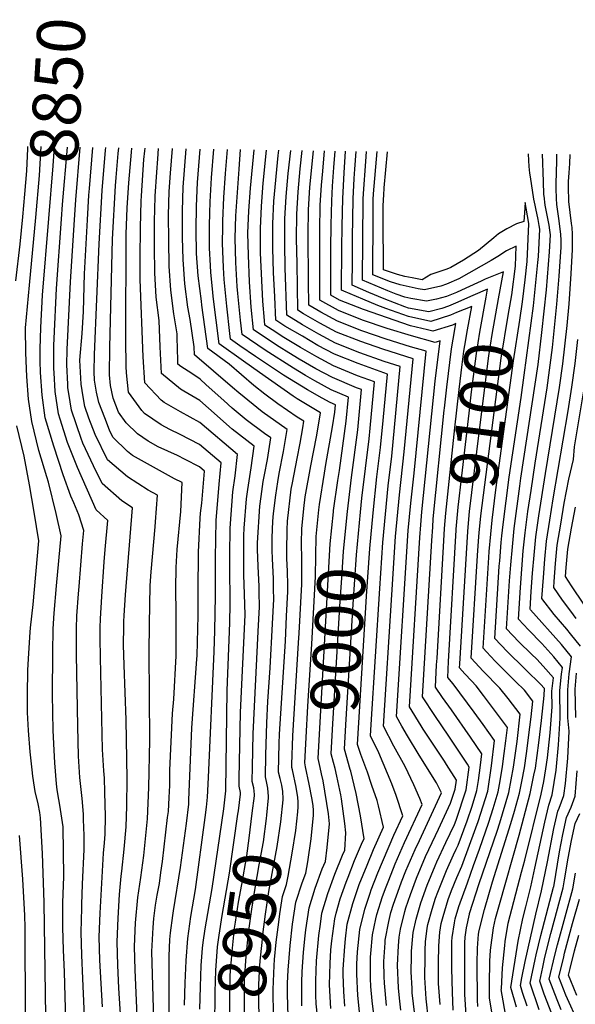
# Model space of a CAD drawing. Units: inches. Extents: x 2614254 to 2619653, y 1475297 to 1480667.
# Drawn here: x 2618442 to 2618775, y 1480077 to 1480667 of the extents above; entities that cross this region are included whole.
import ezdxf
from ezdxf.enums import TextEntityAlignment as Align

# ---------------------------------------------------------------- set-up
doc = ezdxf.new("R2010")
doc.units = ezdxf.units.IN
doc.header["$MEASUREMENT"] = 0
doc.layers.add('tile_2735_35_contour_10ft', color=194, linetype='Continuous')
doc.styles.add('Arial', font='arial.ttf')

msp = doc.modelspace()

# ---------------------------------------------------------------- linework, layer by layer
at = {"layer": 'tile_2735_35_contour_10ft'}
msp.add_line((2618483.78, 1480565.77, 8880), (2618485.89, 1480590.46, 8880), dxfattribs=at)
for points, elevation in [([(2618443.88, 1480548.83), (2618445.16, 1480562.38), (2618446.22, 1480576.35), (2618446.93, 1480589.73), (2618446.9, 1480591.04)], 8830), ([(2618451.6, 1480548.36), (2618453.95, 1480573.7), (2618454.35, 1480580.57), (2618454.89, 1480590.93)], 8840), ([(2618459.5, 1480547.88), (2618462.16, 1480579.36), (2618462.79, 1480590.81)], 8850), ([(2618467.12, 1480547.42), (2618467.76, 1480556.28), (2618470.62, 1480590.69)], 8860), ([(2618474.85, 1480546.96), (2618475.6, 1480559.03), (2618478.21, 1480590.58)], 8870), ([(2618522.44, 1480067.33), (2618521.33, 1480108.46), (2618522.02, 1480122.7), (2618522.49, 1480128.18), (2618523.57, 1480136.22), (2618524.48, 1480142.18), (2618525.8, 1480149.21), (2618526.75, 1480155.83), (2618527.62, 1480162.33), (2618530.76, 1480188.73), (2618531.19, 1480192.37), (2618531.71, 1480200.75), (2618531.99, 1480207.9), (2618532.16, 1480217.18), (2618533.66, 1480251.15), (2618534.39, 1480259.67), (2618535.89, 1480285.66), (2618535.9, 1480310.95), (2618535.62, 1480325.98), (2618535.83, 1480338.59), (2618536.44, 1480349.39), (2618538.71, 1480372.23), (2618539.49, 1480389.54), (2618534.89, 1480391.77), (2618509.61, 1480405.69), (2618506.77, 1480408.08), (2618497.92, 1480416.75), (2618495.93, 1480420.86), (2618492.99, 1480428.29), (2618489.38, 1480437.61), (2618488.05, 1480443.63), (2618486.87, 1480450.85), (2618486.61, 1480455.94), (2618486.93, 1480466.27), (2618489.66, 1480532.57), (2618491.39, 1480564.57), (2618493.43, 1480588.85), (2618493.6, 1480590.35)], 8890), ([(2618531.8, 1480064.97), (2618531.67, 1480078.47), (2618531.63, 1480105.65), (2618532.17, 1480115.64), (2618532.45, 1480119.63), (2618533.89, 1480129.99), (2618534.28, 1480132.75), (2618538.51, 1480158.8), (2618542.04, 1480185.08), (2618543.42, 1480196.79), (2618543.57, 1480199.2), (2618545.31, 1480242.42), (2618548.31, 1480283.57), (2618548.43, 1480285.78), (2618549.05, 1480309.89), (2618549.04, 1480324.38), (2618549.29, 1480347.86), (2618550.36, 1480368.1), (2618550.58, 1480371.21), (2618551.31, 1480377.15), (2618552.87, 1480396.34), (2618549.86, 1480398.92), (2618541.33, 1480403.45), (2618536.76, 1480405.75), (2618525.09, 1480411.04), (2618519.15, 1480414.38), (2618512.62, 1480418.72), (2618505.95, 1480425.26), (2618501.38, 1480431.71), (2618498.12, 1480440.11), (2618496.43, 1480447.75), (2618495.8, 1480454.22), (2618496.08, 1480470.51), (2618497.74, 1480535.41), (2618499.41, 1480567.39), (2618499.78, 1480572.34), (2618501.02, 1480586.9), (2618501.41, 1480590.23)], 8900), ([(2618540.98, 1480076.15), (2618541.22, 1480089.55), (2618541.92, 1480102.84), (2618541.93, 1480102.99), (2618542.88, 1480116.25), (2618544.77, 1480129.35), (2618547.43, 1480145.61), (2618553.37, 1480188.7), (2618554.16, 1480194.87), (2618554.67, 1480200.85), (2618555.3, 1480212.66), (2618558.74, 1480288.27), (2618559.14, 1480300.57), (2618559.46, 1480321.6), (2618559.4, 1480344.31), (2618559.79, 1480366.79), (2618561.63, 1480388.48), (2618562.81, 1480401.33), (2618549.96, 1480412.4), (2618538.38, 1480418.39), (2618532.12, 1480421.29), (2618526.8, 1480424.24), (2618516.92, 1480430.95), (2618515.24, 1480432.75), (2618507.28, 1480443.74), (2618506.15, 1480455.29), (2618505.84, 1480459.15), (2618505.64, 1480475.27), (2618505.94, 1480538.5), (2618506.52, 1480554.31), (2618507.4, 1480569.29), (2618509.02, 1480587.62), (2618509.33, 1480590.12)], 8910), ([(2618550.13, 1480073.87), (2618550.41, 1480087.1), (2618550.83, 1480099.9), (2618551.77, 1480110.44), (2618552.08, 1480113.78), (2618553.23, 1480122.02), (2618557.42, 1480146.18), (2618564.49, 1480193.82), (2618565.68, 1480204.72), (2618565.7, 1480204.83), (2618565.7, 1480204.85), (2618565.7, 1480204.99), (2618566.5, 1480264.83), (2618568.18, 1480305.44), (2618568.22, 1480316.9), (2618568.07, 1480339.66), (2618568.11, 1480346.25), (2618568.29, 1480362.22), (2618569.91, 1480384.03), (2618571.25, 1480393.6), (2618572.75, 1480406.33), (2618550.06, 1480425.64), (2618538.48, 1480431.88), (2618528.67, 1480437.59), (2618526.91, 1480438.96), (2618517.18, 1480449.34), (2618516.01, 1480464.9), (2618514.31, 1480511.3), (2618514.3, 1480524.09), (2618514.5, 1480542.47), (2618514.94, 1480558.22), (2618515.13, 1480561.45), (2618516.56, 1480583.25), (2618517.02, 1480588.34), (2618517.21, 1480590)], 8920), ([(2618574.4, 1480202.76), (2618574.5, 1480203.61), (2618573.61, 1480207.6), (2618573.65, 1480212.02), (2618574.4, 1480251.62), (2618577.22, 1480310.32), (2618576.9, 1480322.56), (2618576.42, 1480334.14), (2618576.44, 1480339.93), (2618576.52, 1480357.81), (2618576.78, 1480362.21), (2618578.02, 1480379.68), (2618578.86, 1480385.44), (2618580.82, 1480398.32), (2618582.69, 1480411.33), (2618569.48, 1480421.63), (2618555.26, 1480434.05), (2618550.15, 1480438.66), (2618540.51, 1480444.28), (2618538.58, 1480445.54), (2618527.08, 1480454.94), (2618526.32, 1480470.88), (2618525.7, 1480486.79), (2618523.91, 1480500.77), (2618523.03, 1480515.34), (2618522.96, 1480530.85), (2618522.97, 1480546.39), (2618523.14, 1480553.32), (2618523.35, 1480561.26), (2618524.29, 1480575.62), (2618524.82, 1480583.64), (2618525.31, 1480589.88)], 8930), ([(2618582.8, 1480201.61), (2618582.9, 1480202.43), (2618582.4, 1480206.48), (2618581.52, 1480210.37), (2618581.66, 1480219.07), (2618582.07, 1480238.82), (2618585.18, 1480300.29), (2618585.87, 1480315), (2618585.71, 1480323.85), (2618585.61, 1480327.26), (2618585, 1480339.34), (2618584.76, 1480349.49), (2618584.77, 1480353.38), (2618586.05, 1480375.37), (2618586.87, 1480381.17), (2618588.17, 1480390.12), (2618588.8, 1480394.2), (2618590.6, 1480403.33), (2618592.63, 1480416.32), (2618588.92, 1480418.91), (2618577.97, 1480427.21), (2618569.57, 1480434.21), (2618564.45, 1480438.67), (2618553.97, 1480448.14), (2618550.24, 1480451.44), (2618545.19, 1480454.91), (2618538.68, 1480459.15), (2618536.98, 1480460.54), (2618536.87, 1480462.89), (2618536.49, 1480476.49), (2618536.41, 1480478.68), (2618534.5, 1480490.7), (2618532.6, 1480504.8), (2618531.61, 1480519.32), (2618531.4, 1480534.76), (2618531.36, 1480549.78), (2618531.76, 1480563.97), (2618532.49, 1480575.01), (2618533.65, 1480589.76)], 8940), ([(2618591.22, 1480200.46), (2618591.3, 1480201.25), (2618590.96, 1480206.26), (2618590.38, 1480209.27), (2618589.42, 1480213.13), (2618589.68, 1480226.1), (2618590.27, 1480245.54), (2618590.92, 1480258.31), (2618592.3, 1480278.41), (2618593.71, 1480304.9), (2618594.44, 1480319.62), (2618594.33, 1480325.57), (2618594.19, 1480331.9), (2618593.6, 1480343.99), (2618593.48, 1480348.71), (2618593.53, 1480356.36), (2618593.92, 1480366.35), (2618594.19, 1480371.01), (2618595.67, 1480381.91), (2618596.81, 1480389.89), (2618597.79, 1480394.96), (2618600.35, 1480408.14), (2618602.57, 1480421.32), (2618587.42, 1480431.96), (2618573.56, 1480443.25), (2618569.66, 1480446.57), (2618546.88, 1480466.13), (2618546.75, 1480470.84), (2618544.2, 1480487.28), (2618542.96, 1480494.62), (2618541.05, 1480508.71), (2618539.99, 1480523.2), (2618539.72, 1480536.51), (2618539.71, 1480539.96), (2618539.68, 1480552.46), (2618540.18, 1480566.68), (2618541.97, 1480589.63)], 8950), ([(2618600.07, 1480199.25), (2618600.14, 1480199.96), (2618599.97, 1480204.22), (2618599.25, 1480208.17), (2618598.32, 1480212.04), (2618597.33, 1480215.9), (2618597.78, 1480233), (2618597.99, 1480238.72), (2618601.4, 1480294.49), (2618602.18, 1480309.47), (2618602.92, 1480324.2), (2618602.9, 1480328.09), (2618602.71, 1480336.5), (2618602.37, 1480343.94), (2618602.29, 1480348.68), (2618602.42, 1480361.16), (2618602.63, 1480366.48), (2618604.92, 1480385.54), (2618605.63, 1480389.45), (2618608.44, 1480403.95), (2618610.36, 1480413.25), (2618611.88, 1480422.4), (2618612.51, 1480426.32), (2618608.44, 1480428.8), (2618596.81, 1480436.68), (2618589.09, 1480442.49), (2618582.55, 1480447.77), (2618567.77, 1480460.47), (2618554.81, 1480469.91), (2618551.31, 1480495.95), (2618551.02, 1480498.28), (2618549.17, 1480513.49), (2618548.1, 1480526.96), (2618547.79, 1480541.02), (2618548.01, 1480555.15), (2618548.65, 1480569.41), (2618550.25, 1480589.51)], 8960), ([(2618609.05, 1480198.02), (2618608.94, 1480200.77), (2618607.87, 1480206.92), (2618605.6, 1480217.22), (2618605.24, 1480218.66), (2618605.29, 1480220.47), (2618605.93, 1480237.75), (2618609.3, 1480293.52), (2618609.62, 1480299.15), (2618611.23, 1480328.69), (2618611.25, 1480343.45), (2618611.09, 1480353.43), (2618611.21, 1480361.88), (2618612.51, 1480373.97), (2618613.33, 1480381.03), (2618616.61, 1480399.56), (2618620.1, 1480417.04), (2618620.49, 1480419.17), (2618622.46, 1480431.32), (2618608.52, 1480439.8), (2618606.18, 1480441.39), (2618585.94, 1480455.47), (2618576.33, 1480462.27), (2618561.67, 1480472.71), (2618558.13, 1480501.17), (2618557.81, 1480503.76), (2618556.69, 1480515.54), (2618556.39, 1480519.6), (2618555.89, 1480530.03), (2618555.9, 1480543.63), (2618556.06, 1480551.11), (2618556.26, 1480557.81), (2618557.13, 1480572.15), (2618558.48, 1480589.39)], 8970), ([(2618621.55, 1480373.23), (2618621.89, 1480376.44), (2618624.83, 1480395.15), (2618625.68, 1480400.32), (2618629.72, 1480422.89), (2618631.04, 1480431.69), (2618631.43, 1480436.13), (2618628.25, 1480437.47), (2618623.51, 1480440.11), (2618614.67, 1480445.07), (2618600.24, 1480453.9), (2618583.43, 1480465.16), (2618574.15, 1480471.55), (2618568.53, 1480475.5), (2618568.12, 1480478.9), (2618566.21, 1480495.24), (2618564.66, 1480511.21), (2618564.2, 1480518.51), (2618563.65, 1480533.05), (2618563.84, 1480542.76), (2618563.91, 1480546.37), (2618564.47, 1480560.45), (2618565.53, 1480574.86), (2618566.65, 1480589.26)], 8980), ([(2618630.38, 1480372.71), (2618632.89, 1480390.83), (2618633.87, 1480396.76), (2618637.97, 1480426.37), (2618639.22, 1480440.73), (2618628.93, 1480445.05), (2618619.01, 1480450.43), (2618613.57, 1480453.67), (2618606.24, 1480458.05), (2618589.22, 1480468.93), (2618575.39, 1480478.3), (2618574.43, 1480486.9), (2618572.86, 1480502.9), (2618572.56, 1480507), (2618571.73, 1480521.43), (2618571.35, 1480536.04), (2618571.68, 1480549.38), (2618573.62, 1480577.47), (2618574.55, 1480589.15)], 8990), ([(2618638.79, 1480372.21), (2618640.22, 1480385.68), (2618641, 1480392.49), (2618644.89, 1480421.05), (2618647.02, 1480445.32), (2618644.12, 1480446.37), (2618629.61, 1480452.55), (2618619.67, 1480457.73), (2618609.78, 1480463.46), (2618603.53, 1480467.36), (2618597.73, 1480470.99), (2618582.24, 1480481.09), (2618580.95, 1480494.69), (2618579.87, 1480509.84), (2618579.22, 1480525.93), (2618578.87, 1480538.96), (2618579.45, 1480552.4), (2618580.48, 1480566.02), (2618582.63, 1480589.03)], 9000), ([(2618646.51, 1480371.75), (2618647.3, 1480380.25), (2618651.71, 1480415.81), (2618652.32, 1480422.21), (2618654.81, 1480449.92), (2618644.77, 1480453.53), (2618630.24, 1480459.52), (2618620.33, 1480464.98), (2618610.42, 1480470.52), (2618600.56, 1480476.51), (2618593.49, 1480481.06), (2618589.1, 1480483.89), (2618588.83, 1480486.69), (2618587.95, 1480498.23), (2618586.58, 1480527.2), (2618586.39, 1480541.88), (2618587.02, 1480555.34), (2618588.17, 1480569), (2618590.13, 1480588.92)], 9010), ([(2618654.14, 1480371.29), (2618656.21, 1480392.88), (2618658.49, 1480410.61), (2618660.01, 1480426.75), (2618662.6, 1480454.52), (2618645.1, 1480460.83), (2618630.87, 1480466.48), (2618620.94, 1480471.75), (2618611.63, 1480477.21), (2618601.18, 1480483.34), (2618595.75, 1480486.83), (2618595.02, 1480500.97), (2618594.35, 1480515.46), (2618593.86, 1480530.03), (2618593.8, 1480544.75), (2618594.45, 1480558.22), (2618597.12, 1480585.69), (2618597.48, 1480588.81)], 9020), ([(2618646.34, 1480068.29), (2618644.97, 1480082.01), (2618644.29, 1480094.84), (2618644.3, 1480100.84), (2618644.72, 1480108.19), (2618646.15, 1480121.63), (2618649.05, 1480133.74), (2618652.22, 1480143.36), (2618652.93, 1480145.43), (2618656.87, 1480155.55), (2618666.44, 1480178.06), (2618671.82, 1480189.75), (2618667.87, 1480201.99), (2618665.35, 1480208.82), (2618657.4, 1480227.54), (2618652.58, 1480237.61), (2618652.97, 1480244.49), (2618658.07, 1480326.05), (2618659.95, 1480353.65), (2618663.04, 1480387.63), (2618665.26, 1480405.41), (2618670.39, 1480459.11), (2618660.61, 1480462.16), (2618646.02, 1480467.37), (2618631.48, 1480473.2), (2618621.56, 1480478.53), (2618611.66, 1480484.16), (2618602.33, 1480489.83), (2618601.38, 1480518.19), (2618601.16, 1480532.56), (2618601.04, 1480547.56), (2618601.89, 1480561.11), (2618603.09, 1480574.8), (2618604.65, 1480588.7)], 9030), ([(2618654.65, 1480068.99), (2618653.55, 1480078.84), (2618652.77, 1480087.41), (2618652.52, 1480092.12), (2618652.52, 1480105.06), (2618652.64, 1480107.15), (2618653.76, 1480118.4), (2618655.73, 1480128.03), (2618656.36, 1480130.64), (2618659.71, 1480141.3), (2618661.83, 1480147.1), (2618663.41, 1480151.19), (2618667.33, 1480160.92), (2618672.9, 1480173.75), (2618683.43, 1480196.61), (2618682.15, 1480200.1), (2618678.58, 1480208.32), (2618673.36, 1480219.26), (2618666.57, 1480231.45), (2618660.36, 1480243.45), (2618665.36, 1480322.24), (2618667.58, 1480357.2), (2618669.84, 1480382.08), (2618672.73, 1480408.01), (2618678.18, 1480463.71), (2618659.81, 1480469.52), (2618646.62, 1480474.01), (2618632.08, 1480479.76), (2618622.16, 1480485.15), (2618612.26, 1480490.79), (2618608.91, 1480492.83), (2618608.41, 1480520.92), (2618608.15, 1480535.57), (2618608.28, 1480550.37), (2618609.06, 1480563.89), (2618610.34, 1480577.61), (2618611.57, 1480588.6)], 9040), ([(2618662.12, 1480076), (2618660.83, 1480089.37), (2618660.65, 1480093.38), (2618660.57, 1480102.39), (2618661.22, 1480113.65), (2618661.37, 1480115.18), (2618663.47, 1480126.42), (2618664.79, 1480131.73), (2618666.36, 1480136.85), (2618669.92, 1480146.83), (2618671.17, 1480150.14), (2618673.72, 1480156.65), (2618679.26, 1480169.5), (2618681.86, 1480174.97), (2618695.03, 1480203.48), (2618692.15, 1480209.5), (2618681.66, 1480226.12), (2618674.75, 1480237.6), (2618671.38, 1480243.38), (2618668.13, 1480249.3), (2618675.18, 1480360.74), (2618676.61, 1480377.21), (2618678.63, 1480395.15), (2618685.97, 1480468.31), (2618676.47, 1480470.9), (2618661.82, 1480475.49), (2618647.22, 1480480.56), (2618632.67, 1480486.32), (2618622.74, 1480491.62), (2618615.49, 1480495.82), (2618615.38, 1480509.81), (2618615.14, 1480538.29), (2618615.37, 1480553.13), (2618616.15, 1480566.65), (2618618.28, 1480588.5)], 9050), ([(2618670.6, 1480073.2), (2618669.81, 1480080.47), (2618669.21, 1480086.59), (2618668.66, 1480100.23), (2618669.25, 1480111.84), (2618669.64, 1480116.97), (2618670.5, 1480121.73), (2618673.06, 1480132.38), (2618673.72, 1480134.63), (2618676.42, 1480142.49), (2618680.12, 1480152.38), (2618685.53, 1480165.31), (2618691.46, 1480177.9), (2618693.36, 1480181.77), (2618700.6, 1480197.39), (2618703.37, 1480205.64), (2618704.06, 1480211.03), (2618698.19, 1480220.45), (2618696.92, 1480222.43), (2618684.17, 1480241.73), (2618682.92, 1480243.74), (2618675.91, 1480255.14), (2618682.15, 1480356.63), (2618682.67, 1480364.22), (2618683.35, 1480372.04), (2618691.29, 1480450.26), (2618694.24, 1480474.49), (2618691.21, 1480473.56), (2618677.07, 1480477.46), (2618662.4, 1480481.9), (2618647.79, 1480486.91), (2618633.25, 1480492.66), (2618622.07, 1480498.82), (2618622.04, 1480525.94), (2618622.14, 1480540.64), (2618622.31, 1480555.82), (2618623.15, 1480567.79), (2618623.8, 1480576.14), (2618624.83, 1480588.4)], 9060), ([(2618703.25, 1480484.62), (2618701.67, 1480483.97), (2618689.84, 1480480.28), (2618686.65, 1480481.05), (2618676.52, 1480483.53), (2618648.37, 1480493.25), (2618633.82, 1480498.97), (2618628.65, 1480501.82), (2618628.76, 1480529.96), (2618628.92, 1480544.07), (2618629.25, 1480558.51), (2618629.76, 1480567.3), (2618630.49, 1480578.37), (2618631.28, 1480588.3)], 9070), ([(2618704.1, 1480491.4), (2618700.47, 1480489.91), (2618688.66, 1480486.09), (2618675.39, 1480489.12), (2618661.77, 1480493.86), (2618656.94, 1480495.73), (2618647.97, 1480499.45), (2618636.46, 1480504.27), (2618635.19, 1480504.83), (2618635.36, 1480530.03), (2618635.51, 1480543.3), (2618635.93, 1480559.85), (2618636.66, 1480575.14), (2618637.47, 1480588.21)], 9080), ([(2618704.89, 1480497.72), (2618699.38, 1480495.25), (2618695.37, 1480493.95), (2618687.49, 1480491.87), (2618675.35, 1480494.12), (2618673, 1480494.82), (2618660.6, 1480499.6), (2618651.55, 1480503.41), (2618641.45, 1480507.9), (2618641.6, 1480522.03), (2618641.78, 1480536.17), (2618642.14, 1480559.67), (2618642.78, 1480571.93), (2618643.12, 1480577.48), (2618643.82, 1480588.12)], 9090), ([(2618729.4, 1480499.71), (2618732.26, 1480515.8), (2618721.26, 1480511.42), (2618718.87, 1480510.37), (2618709.76, 1480506.1), (2618704.2, 1480503.53), (2618698.2, 1480501.05), (2618692.06, 1480499.46), (2618686.18, 1480498.29), (2618676.79, 1480499.88), (2618673.05, 1480500.62), (2618667.99, 1480502.48), (2618662.93, 1480504.41), (2618647.72, 1480510.97), (2618648.14, 1480559.5), (2618648.35, 1480562.88), (2618649.74, 1480582.11), (2618650.17, 1480588.02)], 9100), ([(2618736.77, 1480498.78), (2618737.37, 1480502.07), (2618739.51, 1480519.23), (2618739.96, 1480531.24), (2618734.07, 1480528.39), (2618728.84, 1480525.08), (2618724.98, 1480522.61), (2618705.6, 1480511.77), (2618698.16, 1480508.49), (2618694.63, 1480507.37), (2618684.82, 1480505), (2618681.1, 1480505.6), (2618670.28, 1480508.02), (2618664.42, 1480509.94), (2618653.98, 1480514.04), (2618654.07, 1480549.54), (2618654.11, 1480555.4), (2618654.15, 1480559.33), (2618654.34, 1480562.71), (2618656.45, 1480587.93)], 9110), ([(2618743.65, 1480497.92), (2618745.37, 1480511.14), (2618746.43, 1480522.14), (2618747.43, 1480544.74), (2618747.22, 1480546.12), (2618745.3, 1480557.44), (2618744.94, 1480551.33), (2618744.45, 1480546.06), (2618740.08, 1480544.74), (2618734.37, 1480541.66), (2618729.35, 1480538.69), (2618726.54, 1480536.31), (2618717.4, 1480528.6), (2618708.21, 1480522.79), (2618700.63, 1480518.5), (2618698.4, 1480517.46), (2618688.71, 1480514.37), (2618683.56, 1480511.17), (2618677.51, 1480512.21), (2618675.27, 1480512.62), (2618673.09, 1480513.06), (2618668.72, 1480514.26), (2618660.24, 1480517.11), (2618660.11, 1480548.07), (2618660.18, 1480555.07), (2618660.27, 1480559.15), (2618660.4, 1480561.75), (2618660.77, 1480566.29), (2618662.65, 1480587.84)], 9120), ([(2618736.62, 1480052.7), (2618731, 1480085.52), (2618731, 1480085.68), (2618731.01, 1480085.93), (2618731.69, 1480098.64), (2618733.02, 1480111.9), (2618733.34, 1480114.3), (2618735.14, 1480125.43), (2618743.2, 1480155.89), (2618745.16, 1480163.06), (2618754.92, 1480202.65), (2618756.52, 1480210.3), (2618757.64, 1480217.85), (2618758.63, 1480224.57), (2618760.23, 1480239.58), (2618761.48, 1480255.08), (2618761.39, 1480264.52), (2618762.3, 1480272.38), (2618756.13, 1480279.55), (2618752.34, 1480283.65), (2618749.17, 1480286.65), (2618741.51, 1480294.12), (2618734.18, 1480301.85), (2618735.96, 1480330.62), (2618736.64, 1480340.16), (2618737.62, 1480351.04), (2618738.64, 1480361.9), (2618742.06, 1480387.4), (2618742.75, 1480392.16), (2618753.04, 1480460.32), (2618755.38, 1480479.53), (2618758.17, 1480505.02), (2618759.96, 1480527.83), (2618760.46, 1480538.06), (2618760.12, 1480540.9), (2618759.74, 1480543.84), (2618758.52, 1480549.89), (2618757.36, 1480555.9), (2618756.62, 1480561.37), (2618756.58, 1480561.76), (2618756.24, 1480570.41), (2618756.16, 1480575.03), (2618755.94, 1480581.48), (2618755.77, 1480586.46)], 9140), ([(2618740.2, 1480074.96), (2618736.78, 1480086.83), (2618741.16, 1480114.55), (2618743.87, 1480128.26), (2618745.72, 1480135.16), (2618748.75, 1480147.11), (2618751.06, 1480158.44), (2618757.13, 1480185.91), (2618759.44, 1480196.13), (2618761.58, 1480202.26), (2618763.85, 1480217.12), (2618765.35, 1480232.26), (2618766.28, 1480248.22), (2618766.12, 1480264.87), (2618767.1, 1480274.58), (2618767.73, 1480278.75), (2618762.42, 1480284.98), (2618755.26, 1480292.95), (2618747.39, 1480301.21), (2618741.24, 1480307.69), (2618742.41, 1480326.7), (2618744.15, 1480348.53), (2618745.22, 1480359.38), (2618747, 1480372.1), (2618748.81, 1480384.81), (2618751.21, 1480401.23), (2618758.47, 1480446.31), (2618761.68, 1480470.49), (2618764.37, 1480496.51), (2618765.72, 1480513.33), (2618766.83, 1480530.73), (2618766.99, 1480534.71), (2618766.7, 1480538.52), (2618765.53, 1480547.91), (2618764.74, 1480553.35), (2618764.4, 1480556.3), (2618764.04, 1480559.92), (2618763.91, 1480565.89), (2618763.88, 1480568.76), (2618764.33, 1480582.21), (2618764.32, 1480586.33)], 9150), ([(2618746.42, 1480075.62), (2618743.78, 1480083.73), (2618742.53, 1480088.06), (2618743.33, 1480092.6), (2618745.26, 1480102.34), (2618751.79, 1480130.84), (2618755.13, 1480144.76), (2618758.74, 1480162.06), (2618762.55, 1480182.16), (2618764.81, 1480192.42), (2618765.7, 1480194.35), (2618768.41, 1480201.87), (2618769.51, 1480209.03), (2618770.94, 1480224.28), (2618771.65, 1480240.55), (2618770.95, 1480248.39), (2618770.85, 1480265.23), (2618771.61, 1480274.92), (2618773.16, 1480285.13), (2618767.07, 1480292.4), (2618748.59, 1480313.19), (2618748.31, 1480313.55), (2618748.95, 1480324.19), (2618749.77, 1480335.13), (2618750.68, 1480346.03), (2618751.68, 1480356.9), (2618753.58, 1480369.57), (2618757.45, 1480394.9), (2618765.93, 1480446.53), (2618767.91, 1480460.75), (2618770.42, 1480483.79), (2618771.61, 1480496.72), (2618772.93, 1480514.68), (2618773.66, 1480529.29), (2618773.76, 1480533.64), (2618773.61, 1480538.36), (2618773.42, 1480542.37), (2618773.13, 1480544.88), (2618772.26, 1480551.5), (2618771.48, 1480558.09), (2618771.34, 1480566.92), (2618771.38, 1480569.95), (2618771.62, 1480575.33), (2618772.02, 1480580.8), (2618772.28, 1480586.21)], 9160), ([(2618744.75, 1480453.9), (2618750.31, 1480495.55), (2618752.95, 1480521.52), (2618753.22, 1480525), (2618754.02, 1480541.36), (2618753.73, 1480543.61), (2618753.2, 1480547.2), (2618751.69, 1480553.76), (2618751.27, 1480555.76), (2618750.55, 1480559.39), (2618748.5, 1480572.93), (2618748.2, 1480575.05), (2618747.72, 1480578.97), (2618747.48, 1480582.7), (2618747.36, 1480586.58)], 9130), ([(2618482.65, 1480547), (2618483.44, 1480561.78), (2618483.78, 1480565.77)], 8880), ([(2618439.77, 1480510.48), (2618442.34, 1480532.5), (2618443.88, 1480548.83)], 8830), ([(2618469.7, 1480066.76), (2618468.92, 1480096.25), (2618468.26, 1480109.16), (2618467.87, 1480123.04), (2618467.93, 1480137.46), (2618468.4, 1480153.3), (2618468.03, 1480183.06), (2618466.16, 1480196.12), (2618465.47, 1480199.44), (2618464.51, 1480205.4), (2618464.1, 1480208.85), (2618463.03, 1480221.53), (2618462.62, 1480229.11), (2618462.16, 1480240.88), (2618461.68, 1480262.55), (2618461.78, 1480287.37), (2618462.15, 1480301.86), (2618462.69, 1480311.19), (2618464.06, 1480327.7), (2618466.93, 1480357.68), (2618463.81, 1480371.08), (2618459.34, 1480389.69), (2618458.21, 1480392.95), (2618453.5, 1480408.69), (2618449.22, 1480426.09), (2618447.2, 1480439.47), (2618446.31, 1480453.18), (2618445.72, 1480467.37), (2618445.49, 1480482.33), (2618447.86, 1480507.98), (2618451.6, 1480548.36)], 8840), ([(2618481.43, 1480055.88), (2618479.9, 1480092.22), (2618479.34, 1480106.14), (2618478.9, 1480120.04), (2618479.28, 1480134.36), (2618479.34, 1480136.59), (2618479.77, 1480148.66), (2618480.7, 1480169.45), (2618480.64, 1480177.95), (2618480.37, 1480187.43), (2618480.24, 1480190.78), (2618479.44, 1480200.15), (2618478.16, 1480212.77), (2618477.27, 1480225.5), (2618477, 1480234.48), (2618476.83, 1480243.49), (2618476.16, 1480286.34), (2618476.01, 1480297.98), (2618476.11, 1480302.07), (2618476.37, 1480309.56), (2618477.34, 1480322.79), (2618477.68, 1480327.3), (2618479.66, 1480352.88), (2618480.43, 1480360.79), (2618477.54, 1480370.17), (2618474.42, 1480377.43), (2618472.67, 1480381.47), (2618468.05, 1480394.23), (2618462.49, 1480411.27), (2618457.21, 1480428.38), (2618455.5, 1480441.85), (2618454.49, 1480455.52), (2618454.36, 1480462.28), (2618454.27, 1480469.42), (2618454.6, 1480482.59), (2618455.6, 1480501.95), (2618459.5, 1480547.88)], 8850), ([(2618491.7, 1480075.23), (2618490.14, 1480103.2), (2618489.72, 1480117.08), (2618490.2, 1480131.38), (2618492.24, 1480167.37), (2618492.86, 1480173.58), (2618493.23, 1480178.67), (2618493.38, 1480189.22), (2618493.09, 1480203.95), (2618492.8, 1480212.36), (2618492.45, 1480216.75), (2618491.77, 1480229.53), (2618490.41, 1480284.64), (2618490.2, 1480296.28), (2618490.3, 1480302.68), (2618490.39, 1480307.88), (2618491.21, 1480321.14), (2618492.71, 1480341.93), (2618493.35, 1480349.4), (2618494.82, 1480366.78), (2618487.86, 1480373.18), (2618476.61, 1480398.55), (2618470.66, 1480413.61), (2618466.19, 1480427.48), (2618465.2, 1480430.68), (2618463.2, 1480444.06), (2618462.65, 1480455.38), (2618462.56, 1480457.84), (2618462.51, 1480471.79), (2618462.61, 1480475.92), (2618464.13, 1480505.9), (2618467.12, 1480547.42)], 8860), ([(2618503.32, 1480058.6), (2618501.49, 1480086.33), (2618500.82, 1480100.28), (2618500.39, 1480114.17), (2618501.01, 1480128.44), (2618501.96, 1480142.61), (2618502.87, 1480153.59), (2618503.31, 1480156.49), (2618504.77, 1480169.73), (2618505.82, 1480183.21), (2618506.28, 1480195.61), (2618506.57, 1480211.89), (2618505.96, 1480247.29), (2618504.68, 1480279.99), (2618504.37, 1480292.34), (2618504.44, 1480303.2), (2618504.48, 1480306.2), (2618504.67, 1480309.84), (2618505.41, 1480322.28), (2618508.34, 1480357.04), (2618509.71, 1480374.37), (2618503.33, 1480378.48), (2618491.51, 1480389), (2618486.34, 1480399.48), (2618479.96, 1480413.07), (2618478.82, 1480415.95), (2618473.15, 1480432.95), (2618471.43, 1480442.92), (2618470.91, 1480446.27), (2618470.8, 1480448.59), (2618470.36, 1480460.07), (2618470.46, 1480469.39), (2618472.53, 1480509.8), (2618474.85, 1480546.96)], 8870), ([(2618512.52, 1480069.77), (2618511.38, 1480097.4), (2618510.88, 1480111.31), (2618511.58, 1480125.55), (2618512.84, 1480140.68), (2618514.65, 1480152.82), (2618516.42, 1480165.96), (2618518.64, 1480187.84), (2618519.42, 1480206.79), (2618520.05, 1480235.03), (2618519.69, 1480287.81), (2618519.82, 1480304.36), (2618520.32, 1480327.81), (2618520.9, 1480336.05), (2618523.3, 1480362.91), (2618523.53, 1480365.95), (2618524.6, 1480381.95), (2618519.06, 1480384.93), (2618506.67, 1480392.95), (2618494.76, 1480403.07), (2618487.32, 1480418.39), (2618483.46, 1480428.18), (2618481.08, 1480435.23), (2618480.11, 1480440.84), (2618478.85, 1480448.55), (2618478.16, 1480462.97), (2618479.52, 1480479), (2618480.22, 1480492.05), (2618480.91, 1480514.69), (2618482.65, 1480547)], 8880), ([(2618721.9, 1480500.65), (2618722.75, 1480505.47), (2618713.87, 1480501.66)], 9090), ([(2618703.97, 1480361.09), (2618703.99, 1480361.54), (2618705.14, 1480374.78), (2618711.64, 1480431.23), (2618713.18, 1480443.9), (2618716.05, 1480466.91), (2618718.17, 1480479.69), (2618721.9, 1480500.65)], 9090), ([(2618713.87, 1480501.66), (2618708.88, 1480499.52), (2618704.89, 1480497.72)], 9090), ([(2618710.82, 1480360.23), (2618710.83, 1480360.3), (2618711.91, 1480372.15), (2618717.75, 1480419.44), (2618723.52, 1480465.47), (2618725.58, 1480478.26), (2618729.4, 1480499.71)], 9100), ([(2618717.7, 1480359.36), (2618718.69, 1480369.55), (2618730.97, 1480464.04), (2618735.12, 1480489.61), (2618736.77, 1480498.78)], 9110), ([(2618724.62, 1480358.5), (2618725.44, 1480366.96), (2618727.64, 1480385.13), (2618738.37, 1480462.61), (2618742.2, 1480486.82), (2618743.65, 1480497.92)], 9120), ([(2618696.93, 1480361.97), (2618697.64, 1480371.18), (2618703.07, 1480422.27), (2618705.74, 1480445.33), (2618707.56, 1480460.26), (2618708.56, 1480468.36), (2618709.14, 1480471.8), (2618710.75, 1480481.12), (2618713.25, 1480495.15), (2618704.1, 1480491.4)], 9080), ([(2618702.1, 1480475.48), (2618703.34, 1480482.55), (2618703.75, 1480484.82), (2618703.25, 1480484.62)], 9070), ([(2618696.76, 1480432.89), (2618696.88, 1480434.09), (2618698.32, 1480446.76), (2618701.11, 1480469.79), (2618702.1, 1480475.48)], 9070), ([(2618778.6, 1480291.51), (2618772.57, 1480298.85), (2618770.27, 1480301.61), (2618762.62, 1480310.51), (2618755.39, 1480320.09), (2618756.24, 1480332.65), (2618757.16, 1480343.54), (2618758.14, 1480354.42), (2618760.16, 1480367.05), (2618762.18, 1480379.68), (2618771.1, 1480432.51), (2618773.39, 1480446.75), (2618775.36, 1480460.97), (2618776.88, 1480475.22)], 9170), ([(2618731.38, 1480357.65), (2618732.04, 1480364.43), (2618735.74, 1480392.85), (2618742.97, 1480440.59), (2618744.75, 1480453.9)], 9130), ([(2618775.87, 1480307.98), (2618772.62, 1480312.45), (2618767.79, 1480319.11), (2618762.47, 1480326.62), (2618762.71, 1480330.17), (2618763.56, 1480341.09), (2618764.57, 1480351.95), (2618766.61, 1480364.58), (2618768.79, 1480377.14), (2618771.42, 1480391.52), (2618774.24, 1480403.35), (2618774.9, 1480410.88), (2618780.89, 1480446.96)], 9180), ([(2618689.82, 1480362.86), (2618690.15, 1480367.7), (2618696.76, 1480432.89)], 9070), ([(2618457.74, 1480069.61), (2618456.59, 1480137.8), (2618455.68, 1480167.12), (2618454.46, 1480188.56), (2618453.99, 1480191.73), (2618453.01, 1480196.82), (2618451.32, 1480204.38), (2618450.88, 1480206.83), (2618449.93, 1480213.42), (2618449.44, 1480217.32), (2618448.21, 1480228.14), (2618447.29, 1480240.84), (2618446.65, 1480251.67), (2618446.61, 1480262.51), (2618446.89, 1480277.15), (2618447.41, 1480287.34), (2618448.2, 1480299.75), (2618448.4, 1480302.44), (2618450.14, 1480316.34), (2618453.44, 1480354.57), (2618450.67, 1480371.79), (2618447.84, 1480388.2), (2618444.74, 1480405.34), (2618440.32, 1480423.54)], 8830), ([(2618780.58, 1480316.67), (2618773.15, 1480327.68), (2618769.55, 1480333.15), (2618769.96, 1480338.63), (2618770.9, 1480349.52), (2618773.05, 1480362.1), (2618775.42, 1480374.7)], 9190), ([(2618613.58, 1480219.18), (2618613.15, 1480221.43), (2618613.86, 1480236.78), (2618614.87, 1480255.38), (2618616.5, 1480280.47), (2618617.21, 1480292.55), (2618619.54, 1480333.17), (2618619.73, 1480345.69), (2618619.85, 1480357.24), (2618621.55, 1480373.23)], 8980), ([(2618622.33, 1480218.66), (2618621.05, 1480224.19), (2618621.82, 1480238.69), (2618628.26, 1480352.72), (2618630.27, 1480371.94), (2618630.38, 1480372.71)], 8990), ([(2618631.22, 1480218.13), (2618630.35, 1480221.74), (2618628.96, 1480226.96), (2618629.78, 1480241.47), (2618634.35, 1480318.36), (2618635.22, 1480332.21), (2618636.26, 1480348.43), (2618638.79, 1480372.21)], 9000), ([(2618640.28, 1480217.59), (2618636.87, 1480229.73), (2618637.72, 1480244.25), (2618642.09, 1480316.68), (2618644.14, 1480346.3), (2618646.51, 1480371.75)], 9010), ([(2618650.34, 1480216.99), (2618649.13, 1480220.04), (2618646.62, 1480226.46), (2618644.78, 1480232.49), (2618649.69, 1480314.69), (2618650.09, 1480321.35), (2618652.09, 1480350), (2618654.14, 1480371.29)], 9020), ([(2618679.05, 1480070.4), (2618677.59, 1480083.6), (2618677.43, 1480086.16), (2618676.9, 1480096.25), (2618677.03, 1480105.48), (2618677.18, 1480108.48), (2618677.8, 1480117.53), (2618678.03, 1480119.7), (2618679.84, 1480127.85), (2618682.7, 1480137.55), (2618686.46, 1480148.14), (2618691.24, 1480159.81), (2618692.3, 1480162.19), (2618697.64, 1480173.77), (2618702.88, 1480184.48), (2618703.84, 1480187.04), (2618709.94, 1480205.26), (2618711.7, 1480218.95), (2618710.64, 1480220.66), (2618699.54, 1480237.51), (2618691.06, 1480249.85), (2618683.68, 1480260.98), (2618689.26, 1480354.73), (2618689.82, 1480362.86)], 9070), ([(2618687.31, 1480067.13), (2618685.99, 1480080.04), (2618685.18, 1480092.74), (2618685.24, 1480105.07), (2618685.27, 1480109.22), (2618685.59, 1480114.23), (2618686.43, 1480122.43), (2618686.99, 1480124.52), (2618689.46, 1480133.78), (2618691.58, 1480140.44), (2618692.8, 1480143.9), (2618698.01, 1480156.97), (2618702.31, 1480166.35), (2618703.83, 1480169.64), (2618705.05, 1480172.15), (2618710.47, 1480186.66), (2618713.42, 1480195.5), (2618716.4, 1480204.88), (2618717.35, 1480210.99), (2618718.53, 1480220.11), (2618719.34, 1480226.87), (2618712.57, 1480236.81), (2618701.16, 1480253.2), (2618695.68, 1480260.72), (2618691.45, 1480266.82), (2618692.18, 1480280.24), (2618692.4, 1480284.27), (2618696.63, 1480358.16), (2618696.93, 1480361.97)], 9080), ([(2618694.26, 1480076.54), (2618693.36, 1480089.27), (2618693.34, 1480097.62), (2618693.35, 1480101.63), (2618693.41, 1480111.86), (2618694.05, 1480119.97), (2618694.88, 1480125.18), (2618696.01, 1480129.41), (2618699.18, 1480139.64), (2618701.12, 1480144.93), (2618704.21, 1480152.83), (2618707.28, 1480159.52), (2618715.73, 1480182.43), (2618717.07, 1480186.28), (2618722.82, 1480204.51), (2618725.16, 1480219.73), (2618726.98, 1480234.79), (2618720.05, 1480244.55), (2618714.68, 1480251.95), (2618702.16, 1480268.94), (2618698.85, 1480272.66), (2618699.32, 1480282.19), (2618703.97, 1480361.09)], 9090), ([(2618702.14, 1480073.2), (2618701.67, 1480084.01), (2618701.31, 1480098.26), (2618701.24, 1480107.6), (2618701.37, 1480114.45), (2618701.55, 1480116.79), (2618702.85, 1480125.56), (2618703.36, 1480127.93), (2618705.59, 1480135.36), (2618710.63, 1480149.52), (2618714.37, 1480159.95), (2618717.96, 1480169.75), (2618723.6, 1480185.9), (2618726.16, 1480194.05), (2618729.2, 1480204.14), (2618730.4, 1480210.72), (2618731.75, 1480219.35), (2618732.8, 1480227.01), (2618733.71, 1480234.59), (2618734.62, 1480242.71), (2618728.78, 1480250.65), (2618720.31, 1480261.78), (2618715.81, 1480267.68), (2618713.02, 1480270.58), (2618709.18, 1480274.82), (2618705.92, 1480278.5), (2618706.04, 1480280.94), (2618710.82, 1480360.23)], 9100), ([(2618709.96, 1480070.37), (2618709.19, 1480082.56), (2618709.08, 1480104.28), (2618709.09, 1480113.59), (2618709.37, 1480117.05), (2618710.1, 1480122.48), (2618711.88, 1480130.7), (2618711.99, 1480131.08), (2618717.79, 1480149.1), (2618728.55, 1480180.5), (2618730.16, 1480185.52), (2618735.57, 1480203.77), (2618738.33, 1480218.94), (2618740.42, 1480234.2), (2618742.26, 1480250.63), (2618735.02, 1480260.07), (2618730.08, 1480266.36), (2618720.18, 1480276.49), (2618712.98, 1480284.34), (2618716.77, 1480345.83), (2618717.49, 1480357.13), (2618717.7, 1480359.36)], 9110), ([(2618716.98, 1480075.42), (2618716.73, 1480079.37), (2618716.57, 1480101.11), (2618716.66, 1480110.39), (2618717.33, 1480118.85), (2618717.74, 1480120.93), (2618720.81, 1480133.6), (2618725.76, 1480150.22), (2618736.77, 1480185.14), (2618738.92, 1480192.48), (2618741.94, 1480203.4), (2618743.36, 1480210.34), (2618744.88, 1480218.58), (2618746.16, 1480227.06), (2618748.17, 1480242.95), (2618748.86, 1480249.06), (2618749.9, 1480258.55), (2618744.83, 1480265), (2618739.49, 1480270.23), (2618727.32, 1480282.39), (2618722.08, 1480287.98), (2618720.05, 1480290.18), (2618723.41, 1480344.6), (2618723.65, 1480348.29), (2618724.62, 1480358.5)], 9120), ([(2618729.65, 1480046.49), (2618723.99, 1480080.47), (2618723.85, 1480088.71), (2618724.12, 1480102.51), (2618724.53, 1480109.14), (2618726.22, 1480122.53), (2618727.6, 1480128.12), (2618729.89, 1480136.56), (2618741.78, 1480178.12), (2618748.32, 1480203.03), (2618750.59, 1480214.17), (2618751.41, 1480218.21), (2618753.59, 1480233.43), (2618755.14, 1480246.84), (2618756.67, 1480261.94), (2618756.87, 1480266), (2618754.52, 1480268.71), (2618745.98, 1480277.04), (2618742.05, 1480280.77), (2618737.26, 1480285.47), (2618734.43, 1480288.26), (2618727.11, 1480296.01), (2618729.8, 1480339.45), (2618730.03, 1480342.7), (2618730.99, 1480353.58), (2618731.38, 1480357.65)], 9130), ([(2618775.61, 1480248.74), (2618775.36, 1480265.57), (2618776.13, 1480275.26)], 9170), ([(2618615.01, 1480000), (2618609.07, 1480032.29), (2618606.5, 1480044.89), (2618605.17, 1480051.77), (2618604.34, 1480057.39), (2618603, 1480069.56), (2618602.64, 1480082.75), (2618602.71, 1480089.38), (2618603, 1480097.16), (2618604.23, 1480112.04), (2618605.71, 1480124.72), (2618607.76, 1480137.9), (2618611.57, 1480149.62), (2618613.79, 1480155.43), (2618614.92, 1480162.17), (2618616.86, 1480176.01), (2618618.34, 1480190.1), (2618618.21, 1480192.97), (2618618.01, 1480195.85), (2618617.2, 1480200.5), (2618615.61, 1480208.66), (2618613.58, 1480219.18)], 8980), ([(2618611.36, 1480075.89), (2618611.25, 1480079.9), (2618611.36, 1480089.95), (2618611.43, 1480096.2), (2618612.21, 1480107.93), (2618613.3, 1480117.86), (2618613.71, 1480121.33), (2618615.62, 1480134.57), (2618619.29, 1480146.34), (2618623.59, 1480157.86), (2618625.4, 1480162.3), (2618626.48, 1480170.79), (2618627.8, 1480184.97), (2618627.28, 1480190.83), (2618624.06, 1480210.67), (2618623.18, 1480214.98), (2618622.33, 1480218.66)], 8990), ([(2618632.09, 1480000), (2618631.42, 1480010.83), (2618628.54, 1480027.44), (2618627.96, 1480030.14), (2618624.31, 1480046.82), (2618623.13, 1480052.71), (2618621.25, 1480063.94), (2618619.95, 1480077.02), (2618619.66, 1480082.18), (2618619.64, 1480090.74), (2618620.16, 1480102.8), (2618621.53, 1480118.02), (2618622.45, 1480124.78), (2618623.34, 1480131.29), (2618626.91, 1480143.12), (2618631.09, 1480154.68), (2618635.68, 1480166.08), (2618637, 1480169.16), (2618637.78, 1480179.56), (2618637.17, 1480185.06), (2618635.11, 1480199.96), (2618634.69, 1480202.39), (2618632.33, 1480213.56), (2618631.22, 1480218.13)], 9000), ([(2618628.73, 1480074.12), (2618627.92, 1480088.44), (2618628.22, 1480101.14), (2618628.79, 1480109.34), (2618629.27, 1480114.74), (2618631, 1480128.05), (2618631.87, 1480131.32), (2618634.33, 1480139.98), (2618637.98, 1480149.88), (2618639.16, 1480153.03), (2618642.99, 1480162.98), (2618647.72, 1480174.03), (2618648.61, 1480176.02), (2618646.57, 1480189.74), (2618643.93, 1480203.04), (2618642.77, 1480208.15), (2618640.6, 1480216.46), (2618640.28, 1480217.59)], 9010), ([(2618637.08, 1480075.53), (2618636.47, 1480084.49), (2618636.08, 1480094.62), (2618636.15, 1480097.78), (2618637, 1480111.46), (2618637.48, 1480115.92), (2618638.58, 1480124.84), (2618641.87, 1480137.24), (2618645.74, 1480148.48), (2618650.44, 1480160.18), (2618654.29, 1480169.63), (2618660.21, 1480182.89), (2618657.23, 1480195.69), (2618656.41, 1480198.87), (2618653.39, 1480208), (2618650.52, 1480216.52), (2618650.34, 1480216.99)], 9020), ([(2618753.61, 1480073.35), (2618748.28, 1480089.3), (2618751.22, 1480103.62), (2618751.87, 1480106.46), (2618754.73, 1480118.06), (2618762.39, 1480147.01), (2618762.43, 1480147.23), (2618765.84, 1480168.08), (2618767.89, 1480178.48), (2618770.11, 1480188.75), (2618772.83, 1480194.86), (2618775.23, 1480201.47), (2618776.55, 1480216.75)], 9170), ([(2618560.33, 1480049), (2618559.67, 1480056.55), (2618559.5, 1480061.49), (2618559.18, 1480071.26), (2618559.19, 1480076.07), (2618559.27, 1480084.17), (2618559.71, 1480096.96), (2618560.78, 1480111.14), (2618561.6, 1480118.19), (2618563.39, 1480130.03), (2618567.9, 1480155.29), (2618572.97, 1480190.65), (2618573.24, 1480192.8), (2618574.4, 1480202.76)], 8930), ([(2618569.48, 1480047.74), (2618568.77, 1480055.14), (2618568.3, 1480063.13), (2618568.13, 1480068.3), (2618568.1, 1480081.25), (2618568.35, 1480094.1), (2618569.04, 1480103.65), (2618569.39, 1480108.29), (2618570.94, 1480122.3), (2618571.43, 1480125.94), (2618573.34, 1480137.87), (2618575.22, 1480148.45), (2618578.23, 1480165.64), (2618579.66, 1480176.25), (2618581.53, 1480191.31), (2618582.8, 1480201.61)], 8940), ([(2618578.75, 1480046.48), (2618578.11, 1480050.72), (2618577.07, 1480065.34), (2618576.91, 1480069.65), (2618576.81, 1480078.36), (2618576.97, 1480091.25), (2618577.87, 1480105.48), (2618579.33, 1480119.53), (2618581.27, 1480133.7), (2618583.22, 1480146.44), (2618585.72, 1480160.27), (2618588.19, 1480174.1), (2618589.99, 1480188.1), (2618590.2, 1480190.2), (2618591.22, 1480200.46)], 8950), ([(2618588.11, 1480045.19), (2618587.41, 1480049.64), (2618586.4, 1480056.99), (2618586.02, 1480062.37), (2618585.5, 1480076.15), (2618585.52, 1480088.42), (2618585.89, 1480096.52), (2618586.26, 1480102.7), (2618587.4, 1480113.71), (2618587.92, 1480118.53), (2618589.45, 1480130.7), (2618591.54, 1480144.35), (2618596.44, 1480171.32), (2618598.75, 1480186.1), (2618600.07, 1480199.25)], 8960), ([(2618594.6, 1480065.19), (2618594.25, 1480072.59), (2618594.05, 1480082.63), (2618594.05, 1480085.59), (2618594.64, 1480099.93), (2618594.93, 1480103.65), (2618595.91, 1480114.04), (2618597.43, 1480126.02), (2618598.13, 1480130.94), (2618599.69, 1480141.32), (2618602.19, 1480148.57), (2618603.18, 1480153.64), (2618605.53, 1480167.26), (2618607.68, 1480180.98), (2618608.87, 1480192.09), (2618609.17, 1480195.07), (2618609.05, 1480198.02)], 8970), ([(2618771.01, 1480045.7), (2618758.46, 1480078.2), (2618756.73, 1480082.78), (2618754.03, 1480090.53), (2618755.82, 1480099.04), (2618757.15, 1480104.89), (2618760.8, 1480119.18), (2618768.17, 1480146.52), (2618768.97, 1480151.31), (2618771.15, 1480164.41), (2618773.16, 1480174.83), (2618775.37, 1480185.11), (2618778.14, 1480191.19)], 9180), ([(2618454.93, 1480000), (2618450.44, 1480012.98), (2618448.63, 1480020.23), (2618445.84, 1480031.41), (2618445.68, 1480040.03), (2618445.32, 1480114.94), (2618445.19, 1480122.84), (2618445.07, 1480129.93), (2618443.92, 1480151.69), (2618441.89, 1480178.02)], 8820), ([(2618766.89, 1480073.38), (2618764.42, 1480079.48), (2618759.79, 1480091.76), (2618763.08, 1480106.16), (2618764.65, 1480112.34), (2618773.95, 1480146.03), (2618775.52, 1480155.39)], 9190), ([(2618777.42, 1480065.1), (2618769.79, 1480082.15), (2618765.54, 1480093), (2618768.44, 1480105.23), (2618768.99, 1480107.43), (2618773.76, 1480125.13), (2618777.97, 1480139.76)], 9200), ([(2618776.29, 1480082.03), (2618772.65, 1480090.78), (2618771.29, 1480094.23), (2618772.21, 1480098.12), (2618774.89, 1480108.69), (2618777.46, 1480118.17)], 9210)]:
    msp.add_lwpolyline(points, dxfattribs=dict(at, elevation=elevation))

# ---------------------------------------------------------------- texts
at = {"color": 18, "style": 'Arial'}
for s, rotation, p in [('8850', 86.54529, (2618464.8, 1480624.83)), ('9100', 82.85014, (2618719.09, 1480430.1)), ('9000', 86.59425, (2618632.98, 1480295.29)), ('8950', 82.2077, (2618579.96, 1480124.15))]:
    msp.add_text(s, height=28.8, rotation=rotation, dxfattribs=at).set_placement(p, align=Align.MIDDLE_CENTER)

doc.saveas('drawing.dxf')
